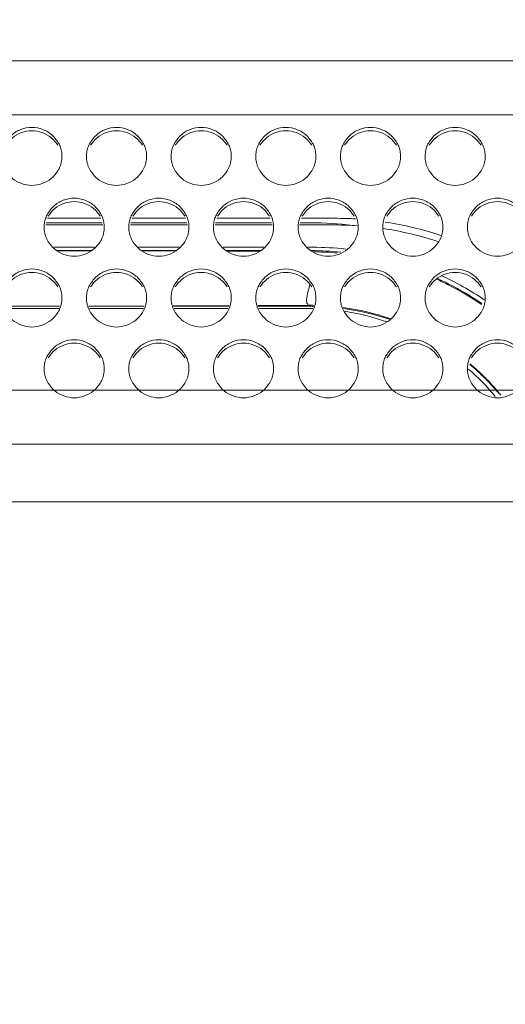
# Model space of a CAD drawing. Units: inches. Extents: x 2 to 121, y 3 to 92.
# Drawn here: x 91 to 91, y 57 to 59 of the extents above; entities that cross this region are included whole.
import ezdxf

# ---------------------------------------------------------------- set-up
doc = ezdxf.new("R2010")
doc.units = ezdxf.units.IN
doc.header["$MEASUREMENT"] = 0
doc.linetypes.add('DCAD_CONTINUOUS', pattern=[0])
doc.layers.get('0').update_dxf_attribs({"linetype": 'DCAD_CONTINUOUS', "lineweight": 0})
doc.layers.add('03___PRT_ALL_CURVES', color=7, linetype='DCAD_CONTINUOUS', lineweight=0)
doc.styles.add('DC_TEXTSTYLE4', font='arial.ttf', dxfattribs={"height": 0.6})
doc.dimstyles.get("Standard").update_dxf_attribs({"dimtxt": 0.18, "dimasz": 0.18, "dimexe": 0.18, "dimexo": 0.0625, "dimgap": 0.09, "dimtad": 0, "dimtih": 1, "dimtoh": 1, "dimdec": 4, "dimzin": 0, "dimdsep": 46, "dimtxsty": 'Standard', "dimcen": 0.09, "dimadec": 0, "dimazin": 0, "dimtfac": 1, "dimtdec": 4, "dimtofl": 0, "dimtmove": 0, "dimatfit": 3, "dimfxl": 1, "dimtolj": 1, "dimtzin": 0, "dimarcsym": 0})

# ---------------------------------------------------------------- blocks, each defined once
blk = doc.blocks.new('*D13')
at = {"color": 0, "linetype": 'Continuous', "lineweight": -2, "ltscale": 0.125002}
for p, q in [((78.7514, 59.176), (78.7514, 62.4277)), ((93.9681, 53.2735), (93.9681, 62.4277)), ((79.5014, 62.0527), (84.7692, 62.0527)), ((93.2181, 62.0527), (87.9504, 62.0527))]:
    blk.add_line(p, q, dxfattribs=at)
at = {"color": 0}
for points in [[(79.5014, 62.1777), (79.5014, 61.9277), (78.7514, 62.0527)], [(93.2181, 61.9277), (93.2181, 62.1777), (93.9681, 62.0527)]]:
    blk.add_solid(points, dxfattribs=at)
at = {"layer": 'Defpoints', "color": 0}
for p in [(93.9681, 62.0527), (78.7514, 59.1135), (93.9681, 53.211)]:
    blk.add_point(p, dxfattribs=at)
at = {"color": 0, "lineweight": 0, "insert": (86.3598, 62.0527), "char_height": 0.6, "attachment_point": 5, "style": 'DC_TEXTSTYLE4'}
blk.add_mtext('\\A1;15.217', dxfattribs=at)

msp = doc.modelspace()

# ---------------------------------------------------------------- linework, layer by layer
at = {"color": 7, "linetype": 'DCAD_CONTINUOUS', "lineweight": 0, "ltscale": 0.125002}
for p, q in [((81.9057, 58.8927), (114.0709, 58.8927)), ((90.772, 58.6026), (90.6712, 58.6026)), ((90.6723, 58.6065), (90.7709, 58.6065)), ((90.6744, 58.6144), (90.7687, 58.6144)), ((90.9216, 58.6026), (90.8208, 58.6026)), ((90.8219, 58.6065), (90.9205, 58.6065)), ((90.8241, 58.6144), (90.9183, 58.6144)), ((91.0712, 58.6026), (90.9704, 58.6026)), ((90.9715, 58.6065), (91.0701, 58.6065)), ((90.9737, 58.6144), (91.0679, 58.6144)), ((91.1825, 58.6026), (91.12, 58.6026)), ((91.1211, 58.6065), (91.1392, 58.6065)), ((91.1233, 58.6144), (91.1825, 58.6144)), ((90.6857, 58.5632), (90.7574, 58.5632)), ((90.7513, 58.5573), (90.6919, 58.5573)), ((90.692, 58.5572), (90.7511, 58.5571)), ((90.692, 58.5572), (90.7511, 58.5571)), ((90.8354, 58.5632), (90.907, 58.5632)), ((90.9009, 58.5573), (90.8415, 58.5573)), ((90.842, 58.5569), (90.9001, 58.5566)), ((90.842, 58.5568), (90.9001, 58.5566)), ((90.985, 58.5632), (91.0566, 58.5632)), ((91.0505, 58.5573), (90.9911, 58.5573)), ((90.9923, 58.5561), (91.0489, 58.5558)), ((90.9923, 58.5561), (91.0489, 58.5558)), ((91.1346, 58.5632), (91.1432, 58.5632)), ((90.5977, 58.4589), (90.6958, 58.4589)), ((90.6947, 58.4549), (90.5988, 58.4549)), ((90.6215, 58.4589), (90.6254, 58.4589)), ((90.6254, 58.4589), (90.6958, 58.459)), ((90.6254, 58.4589), (90.6958, 58.4589)), ((90.7473, 58.459), (90.8455, 58.4592)), ((90.7473, 58.4589), (90.8454, 58.4589)), ((90.8443, 58.4549), (90.7484, 58.4549)), ((90.8967, 58.4594), (90.9953, 58.4598)), ((90.8969, 58.4589), (90.995, 58.4589)), ((90.9939, 58.4549), (90.898, 58.4549)), ((91.0462, 58.4601), (91.136, 58.4606)), ((91.0462, 58.4601), (91.136, 58.4606)), ((91.0465, 58.4589), (91.1392, 58.4589)), ((91.1333, 58.4549), (91.0476, 58.4549)), ((91.1392, 58.4589), (91.136, 58.4606)), ((113.8894, 58.2153), (82.0872, 58.2153)), ((81.8088, 58.1134), (114.1678, 58.1134))]:
    msp.add_line(p, q, dxfattribs=at)
at = {"color": 7, "linetype": 'DCAD_CONTINUOUS', "lineweight": 0, "ltscale": 0.125002, "flags": 128}
for points in [[(90.7473, 58.459), (90.7895, 58.4591), (90.8455, 58.4593)], [(90.8967, 58.4594), (90.9612, 58.4597), (90.9953, 58.4598)]]:
    msp.add_lwpolyline(points, dxfattribs=at)
at = {"color": 7, "linetype": 'DCAD_CONTINUOUS', "lineweight": 0, "ltscale": 0.125002}
for centre, radius, start, end in [((91.1392, 58.0219), 0.5847, 82.6698, 90), ((91.1825, 58.0219), 0.5925, 86.496, 90), ((91.1825, 58.0219), 0.5807, 86.1253, 90), ((91.1825, 58.0219), 0.5925, 71.6245, 81.419), ((91.1825, 58.0219), 0.5807, 71.6554, 81.5774), ((91.1392, 58.0212), 0.5361, 84.2837, 89.8228), ((91.1432, 58.0219), 0.5413, 83.7942, 90), ((91.1396, 58.0201), 0.5351, 84.9774, 89.6197), ((91.139, 58.0183), 0.537, 62.8688, 65.4418), ((91.1386, 58.0207), 0.5368, 62.9687, 65.226), ((91.1432, 58.0219), 0.5413, 55.9698, 65.2279), ((91.1392, 58.0217), 0.5356, 55.5859, 62.97), ((91.1395, 58.0192), 0.536, 55.7582, 62.8709), ((91.1333, 58.0219), 0.4331, 88.6588, 90), ((91.1386, 58.0225), 0.4381, 89.1673, 90.3368), ((91.1392, 58.0227), 0.4361, 89.3014, 90), ((91.1385, 58.0221), 0.4385, 71.207, 82.3388), ((91.139, 58.0209), 0.438, 71.4017, 82.3255), ((91.1333, 58.0219), 0.4331, 71.0586, 81.3191), ((91.1333, 58.0219), 0.4331, 39.8904, 48.8065), ((91.1391, 58.0217), 0.4372, 45.0031, 49.8799), ((91.1387, 58.0235), 0.4371, 45.048, 49.7509), ((91.1386, 58.0234), 0.4373, 40.1879, 45.0429), ((91.1392, 58.0219), 0.437, 40.3983, 44.9985), ((91.1389, 58.0216), 0.4375, 39.788, 40.3987), ((91.1381, 58.023), 0.438, 39.5788, 40.1886)]:
    msp.add_arc(centre, radius, start, end, dxfattribs=at)
for points in [[(90.6947, 58.746), (90.683, 58.761), (90.6662, 58.7714), (90.6468, 58.7752), (90.6273, 58.7714), (90.6105, 58.761), (90.5988, 58.746)], [(90.6928, 58.7434), (90.681, 58.7568), (90.6649, 58.7658), (90.6468, 58.7691), (90.6286, 58.7658), (90.6125, 58.7568), (90.6007, 58.7434)], [(90.8443, 58.746), (90.8326, 58.761), (90.8158, 58.7714), (90.7964, 58.7752), (90.7769, 58.7714), (90.7601, 58.761), (90.7484, 58.746)], [(90.8424, 58.7434), (90.8306, 58.7568), (90.8145, 58.7658), (90.7964, 58.7691), (90.7782, 58.7658), (90.7621, 58.7568), (90.7503, 58.7434)], [(90.9939, 58.746), (90.9823, 58.761), (90.9654, 58.7714), (90.946, 58.7752), (90.9265, 58.7714), (90.9097, 58.761), (90.898, 58.746)], [(90.992, 58.7434), (90.9802, 58.7568), (90.9641, 58.7658), (90.946, 58.7691), (90.9278, 58.7658), (90.9118, 58.7568), (90.8999, 58.7434)], [(91.1436, 58.746), (91.1319, 58.761), (91.115, 58.7714), (91.0956, 58.7752), (91.0761, 58.7714), (91.0593, 58.761), (91.0476, 58.746)], [(91.1416, 58.7434), (91.1298, 58.7568), (91.1137, 58.7658), (91.0956, 58.7691), (91.0774, 58.7658), (91.0614, 58.7568), (91.0496, 58.7434)], [(91.2932, 58.746), (91.2815, 58.761), (91.2646, 58.7714), (91.2452, 58.7752), (91.2258, 58.7714), (91.2089, 58.761), (91.1972, 58.746)], [(91.2912, 58.7434), (91.2794, 58.7568), (91.2634, 58.7658), (91.2452, 58.7691), (91.227, 58.7658), (91.211, 58.7568), (91.1992, 58.7434)], [(91.4428, 58.746), (91.4311, 58.761), (91.4142, 58.7714), (91.3948, 58.7752), (91.3754, 58.7714), (91.3585, 58.761), (91.3468, 58.746)], [(91.4408, 58.7434), (91.429, 58.7568), (91.413, 58.7658), (91.3948, 58.7691), (91.3766, 58.7658), (91.3606, 58.7568), (91.3488, 58.7434)], [(90.6999, 58.7239), (90.6997, 58.7284), (90.699, 58.733), (90.698, 58.7374), (90.6965, 58.7418), (90.6947, 58.746)], [(90.7484, 58.746), (90.7466, 58.7418), (90.7451, 58.7374), (90.7441, 58.733), (90.7434, 58.7284), (90.7432, 58.7239)], [(90.8495, 58.7239), (90.8493, 58.7284), (90.8487, 58.733), (90.8476, 58.7374), (90.8462, 58.7418), (90.8443, 58.746)], [(90.898, 58.746), (90.8962, 58.7418), (90.8947, 58.7374), (90.8937, 58.733), (90.893, 58.7284), (90.8928, 58.7239)], [(90.9991, 58.7239), (90.9989, 58.7284), (90.9983, 58.733), (90.9972, 58.7374), (90.9958, 58.7418), (90.9939, 58.746)], [(91.0476, 58.746), (91.0458, 58.7418), (91.0444, 58.7374), (91.0433, 58.733), (91.0427, 58.7284), (91.0424, 58.7239)], [(91.1487, 58.7239), (91.1485, 58.7284), (91.1479, 58.733), (91.1468, 58.7374), (91.1454, 58.7418), (91.1436, 58.746)], [(91.1972, 58.746), (91.1954, 58.7418), (91.194, 58.7374), (91.1929, 58.733), (91.1923, 58.7284), (91.192, 58.7239)], [(91.2983, 58.7239), (91.2981, 58.7284), (91.2975, 58.733), (91.2964, 58.7374), (91.295, 58.7418), (91.2932, 58.746)], [(91.3468, 58.746), (91.345, 58.7418), (91.3436, 58.7374), (91.3425, 58.733), (91.3419, 58.7284), (91.3416, 58.7239)], [(91.4479, 58.7239), (91.4477, 58.7284), (91.4471, 58.733), (91.446, 58.7374), (91.4446, 58.7418), (91.4428, 58.746)], [(90.6928, 58.6982), (90.6953, 58.703), (90.6973, 58.708), (90.6987, 58.7132), (90.6996, 58.7185), (90.6999, 58.7239)], [(90.7432, 58.7239), (90.7435, 58.7185), (90.7444, 58.7132), (90.7459, 58.708), (90.7478, 58.703), (90.7503, 58.6982)], [(90.8424, 58.6982), (90.8449, 58.703), (90.8469, 58.708), (90.8483, 58.7132), (90.8492, 58.7185), (90.8495, 58.7239)], [(90.8928, 58.7239), (90.8931, 58.7185), (90.894, 58.7132), (90.8955, 58.708), (90.8975, 58.703), (90.8999, 58.6982)], [(90.992, 58.6982), (90.9945, 58.703), (90.9965, 58.708), (90.9979, 58.7132), (90.9988, 58.7185), (90.9991, 58.7239)], [(91.0424, 58.7239), (91.0427, 58.7185), (91.0436, 58.7132), (91.0451, 58.708), (91.0471, 58.703), (91.0496, 58.6982)], [(91.1416, 58.6982), (91.1441, 58.703), (91.1461, 58.708), (91.1475, 58.7132), (91.1484, 58.7185), (91.1487, 58.7239)], [(91.192, 58.7239), (91.1923, 58.7185), (91.1932, 58.7132), (91.1947, 58.708), (91.1967, 58.703), (91.1992, 58.6982)], [(91.2912, 58.6982), (91.2937, 58.703), (91.2957, 58.708), (91.2971, 58.7132), (91.298, 58.7185), (91.2983, 58.7239)], [(91.3416, 58.7239), (91.342, 58.7185), (91.3428, 58.7132), (91.3443, 58.708), (91.3463, 58.703), (91.3488, 58.6982)], [(91.4408, 58.6982), (91.4433, 58.703), (91.4453, 58.708), (91.4468, 58.7132), (91.4476, 58.7185), (91.4479, 58.7239)], [(90.6007, 58.6982), (90.6125, 58.6849), (90.6286, 58.6758), (90.6468, 58.6725), (90.6649, 58.6758), (90.681, 58.6849), (90.6928, 58.6982)], [(90.7503, 58.6982), (90.7621, 58.6849), (90.7782, 58.6758), (90.7964, 58.6725), (90.8145, 58.6758), (90.8306, 58.6849), (90.8424, 58.6982)], [(90.8999, 58.6982), (90.9118, 58.6849), (90.9278, 58.6758), (90.946, 58.6725), (90.9641, 58.6758), (90.9802, 58.6849), (90.992, 58.6982)], [(91.0496, 58.6982), (91.0614, 58.6849), (91.0774, 58.6758), (91.0956, 58.6725), (91.1137, 58.6758), (91.1298, 58.6849), (91.1416, 58.6982)], [(91.1992, 58.6982), (91.211, 58.6849), (91.227, 58.6758), (91.2452, 58.6725), (91.2634, 58.6758), (91.2794, 58.6849), (91.2912, 58.6982)], [(91.3488, 58.6982), (91.3606, 58.6849), (91.3766, 58.6758), (91.3948, 58.6725), (91.413, 58.6758), (91.429, 58.6849), (91.4408, 58.6982)], [(90.7695, 58.6208), (90.7578, 58.6359), (90.741, 58.6462), (90.7216, 58.6501), (90.7021, 58.6462), (90.6853, 58.6359), (90.6736, 58.6208)], [(90.7676, 58.6183), (90.7558, 58.6317), (90.7397, 58.6407), (90.7216, 58.644), (90.7034, 58.6407), (90.6873, 58.6317), (90.6755, 58.6183)], [(90.9191, 58.6208), (90.9075, 58.6359), (90.8906, 58.6462), (90.8712, 58.6501), (90.8517, 58.6462), (90.8349, 58.6359), (90.8232, 58.6208)], [(90.9172, 58.6183), (90.9054, 58.6317), (90.8893, 58.6407), (90.8712, 58.644), (90.853, 58.6407), (90.837, 58.6317), (90.8251, 58.6183)], [(91.0687, 58.6208), (91.0571, 58.6359), (91.0402, 58.6462), (91.0208, 58.6501), (91.0013, 58.6462), (90.9845, 58.6359), (90.9728, 58.6208)], [(91.0668, 58.6183), (91.055, 58.6317), (91.0389, 58.6407), (91.0208, 58.644), (91.0026, 58.6407), (90.9866, 58.6317), (90.9747, 58.6183)], [(91.2184, 58.6208), (91.2067, 58.6359), (91.1898, 58.6462), (91.1704, 58.6501), (91.151, 58.6462), (91.1341, 58.6359), (91.1224, 58.6208)], [(91.2164, 58.6183), (91.2046, 58.6317), (91.1886, 58.6407), (91.1704, 58.644), (91.1522, 58.6407), (91.1362, 58.6317), (91.1244, 58.6183)], [(91.368, 58.6208), (91.3563, 58.6359), (91.3394, 58.6462), (91.32, 58.6501), (91.3006, 58.6462), (91.2837, 58.6359), (91.272, 58.6208)], [(91.366, 58.6183), (91.3542, 58.6317), (91.3382, 58.6407), (91.32, 58.644), (91.3018, 58.6407), (91.2858, 58.6317), (91.274, 58.6183)], [(91.5176, 58.6208), (91.5059, 58.6359), (91.489, 58.6462), (91.4696, 58.6501), (91.4502, 58.6462), (91.4333, 58.6359), (91.4216, 58.6208)], [(91.5156, 58.6183), (91.5038, 58.6317), (91.4878, 58.6407), (91.4696, 58.644), (91.4514, 58.6407), (91.4354, 58.6317), (91.4236, 58.6183)], [(90.6736, 58.6208), (90.6718, 58.6166), (90.6703, 58.6123), (90.6693, 58.6078), (90.6686, 58.6033), (90.6684, 58.5987)], [(90.7747, 58.5987), (90.7745, 58.6033), (90.7738, 58.6078), (90.7728, 58.6123), (90.7713, 58.6166), (90.7695, 58.6208)], [(90.8232, 58.6208), (90.8214, 58.6166), (90.8199, 58.6123), (90.8189, 58.6078), (90.8182, 58.6033), (90.818, 58.5987)], [(90.9243, 58.5987), (90.9241, 58.6033), (90.9235, 58.6078), (90.9224, 58.6123), (90.921, 58.6166), (90.9191, 58.6208)], [(90.9728, 58.6208), (90.971, 58.6166), (90.9695, 58.6123), (90.9685, 58.6078), (90.9678, 58.6033), (90.9676, 58.5987)], [(91.0739, 58.5987), (91.0737, 58.6033), (91.0731, 58.6078), (91.072, 58.6123), (91.0706, 58.6166), (91.0687, 58.6208)], [(91.1224, 58.6208), (91.1206, 58.6166), (91.1192, 58.6123), (91.1181, 58.6078), (91.1175, 58.6033), (91.1172, 58.5987)], [(91.2235, 58.5987), (91.2233, 58.6033), (91.2227, 58.6078), (91.2216, 58.6123), (91.2202, 58.6166), (91.2184, 58.6208)], [(91.272, 58.6208), (91.2702, 58.6166), (91.2688, 58.6123), (91.2677, 58.6078), (91.2671, 58.6033), (91.2668, 58.5987)], [(91.3731, 58.5987), (91.3729, 58.6033), (91.3723, 58.6078), (91.3712, 58.6123), (91.3698, 58.6166), (91.368, 58.6208)], [(91.4216, 58.6208), (91.4198, 58.6166), (91.4184, 58.6123), (91.4173, 58.6078), (91.4167, 58.6033), (91.4165, 58.5987)], [(90.6684, 58.5987), (90.6687, 58.5934), (90.6696, 58.5881), (90.6711, 58.5828), (90.673, 58.5778), (90.6755, 58.5731)], [(90.7676, 58.5731), (90.7701, 58.5778), (90.7721, 58.5828), (90.7735, 58.5881), (90.7744, 58.5934), (90.7747, 58.5987)], [(90.818, 58.5987), (90.8183, 58.5934), (90.8192, 58.5881), (90.8207, 58.5828), (90.8227, 58.5778), (90.8251, 58.5731)], [(90.9172, 58.5731), (90.9197, 58.5778), (90.9217, 58.5828), (90.9231, 58.5881), (90.924, 58.5934), (90.9243, 58.5987)], [(90.9676, 58.5987), (90.9679, 58.5934), (90.9688, 58.5881), (90.9703, 58.5828), (90.9723, 58.5778), (90.9747, 58.5731)], [(91.0668, 58.5731), (91.0693, 58.5778), (91.0713, 58.5828), (91.0727, 58.5881), (91.0736, 58.5934), (91.0739, 58.5987)], [(91.1172, 58.5987), (91.1175, 58.5934), (91.1184, 58.5881), (91.1199, 58.5828), (91.1219, 58.5778), (91.1244, 58.5731)], [(91.2164, 58.5731), (91.2189, 58.5778), (91.2209, 58.5828), (91.2223, 58.5881), (91.2232, 58.5934), (91.2235, 58.5987)], [(91.2668, 58.5987), (91.2671, 58.5934), (91.268, 58.5881), (91.2695, 58.5828), (91.2715, 58.5778), (91.274, 58.5731)], [(91.366, 58.5731), (91.3685, 58.5778), (91.3705, 58.5828), (91.3719, 58.5881), (91.3728, 58.5934), (91.3731, 58.5987)], [(91.4165, 58.5987), (91.4168, 58.5934), (91.4177, 58.5881), (91.4191, 58.5828), (91.4211, 58.5778), (91.4236, 58.5731)], [(90.6755, 58.5731), (90.6873, 58.5597), (90.7034, 58.5507), (90.7216, 58.5474), (90.7397, 58.5507), (90.7558, 58.5597), (90.7676, 58.5731)], [(90.8251, 58.5731), (90.837, 58.5597), (90.853, 58.5507), (90.8712, 58.5474), (90.8893, 58.5507), (90.9054, 58.5597), (90.9172, 58.5731)], [(90.9747, 58.5731), (90.9866, 58.5597), (91.0026, 58.5507), (91.0208, 58.5474), (91.0389, 58.5507), (91.055, 58.5597), (91.0668, 58.5731)], [(91.1244, 58.5731), (91.1362, 58.5597), (91.1522, 58.5507), (91.1704, 58.5474), (91.1886, 58.5507), (91.2046, 58.5597), (91.2164, 58.5731)], [(91.274, 58.5731), (91.2858, 58.5597), (91.3018, 58.5507), (91.32, 58.5474), (91.3382, 58.5507), (91.3542, 58.5597), (91.366, 58.5731)], [(91.4236, 58.5731), (91.4354, 58.5597), (91.4514, 58.5507), (91.4696, 58.5474), (91.4878, 58.5507), (91.5038, 58.5597), (91.5156, 58.5731)], [(90.6947, 58.4957), (90.683, 58.5107), (90.6662, 58.5211), (90.6468, 58.5249), (90.6273, 58.5211), (90.6105, 58.5107), (90.5988, 58.4957)], [(90.6928, 58.4931), (90.681, 58.5065), (90.6649, 58.5155), (90.6468, 58.5188), (90.6286, 58.5155), (90.6125, 58.5065), (90.6007, 58.4931)], [(90.8443, 58.4957), (90.8326, 58.5107), (90.8158, 58.5211), (90.7964, 58.5249), (90.7769, 58.5211), (90.7601, 58.5107), (90.7484, 58.4957)], [(90.8424, 58.4931), (90.8306, 58.5065), (90.8145, 58.5155), (90.7964, 58.5188), (90.7782, 58.5155), (90.7621, 58.5065), (90.7503, 58.4931)], [(90.9939, 58.4957), (90.9823, 58.5107), (90.9654, 58.5211), (90.946, 58.5249), (90.9265, 58.5211), (90.9097, 58.5107), (90.898, 58.4957)], [(90.992, 58.4931), (90.9802, 58.5065), (90.9641, 58.5155), (90.946, 58.5188), (90.9278, 58.5155), (90.9118, 58.5065), (90.8999, 58.4931)], [(91.1436, 58.4957), (91.1319, 58.5107), (91.115, 58.5211), (91.0956, 58.5249), (91.0761, 58.5211), (91.0593, 58.5107), (91.0476, 58.4957)], [(91.1416, 58.4931), (91.1298, 58.5065), (91.1137, 58.5155), (91.0956, 58.5188), (91.0774, 58.5155), (91.0614, 58.5065), (91.0496, 58.4931)], [(91.2932, 58.4957), (91.2815, 58.5107), (91.2646, 58.5211), (91.2452, 58.5249), (91.2258, 58.5211), (91.2089, 58.5107), (91.1972, 58.4957)], [(91.2912, 58.4931), (91.2794, 58.5065), (91.2634, 58.5155), (91.2452, 58.5188), (91.227, 58.5155), (91.211, 58.5065), (91.1992, 58.4931)], [(91.4428, 58.4957), (91.4311, 58.5107), (91.4142, 58.5211), (91.3948, 58.5249), (91.3754, 58.5211), (91.3585, 58.5107), (91.3468, 58.4957)], [(91.4408, 58.4931), (91.429, 58.5065), (91.413, 58.5155), (91.3948, 58.5188), (91.3766, 58.5155), (91.3606, 58.5065), (91.3488, 58.4931)], [(90.6999, 58.4736), (90.6997, 58.4781), (90.699, 58.4827), (90.698, 58.4871), (90.6965, 58.4915), (90.6947, 58.4957)], [(90.7484, 58.4957), (90.7466, 58.4915), (90.7451, 58.4871), (90.7441, 58.4827), (90.7434, 58.4781), (90.7432, 58.4736)], [(90.8495, 58.4736), (90.8493, 58.4781), (90.8487, 58.4827), (90.8476, 58.4871), (90.8462, 58.4915), (90.8443, 58.4957)], [(90.898, 58.4957), (90.8962, 58.4915), (90.8947, 58.4871), (90.8937, 58.4827), (90.893, 58.4781), (90.8928, 58.4736)], [(90.9991, 58.4736), (90.9989, 58.4781), (90.9983, 58.4827), (90.9972, 58.4871), (90.9958, 58.4915), (90.9939, 58.4957)], [(91.0476, 58.4957), (91.0458, 58.4915), (91.0444, 58.4871), (91.0433, 58.4827), (91.0427, 58.4781), (91.0424, 58.4736)], [(91.136, 58.4606), (91.1336, 58.463), (91.1324, 58.4664), (91.1323, 58.4698), (91.1325, 58.4732), (91.133, 58.4766), (91.1337, 58.48), (91.1344, 58.4833), (91.1352, 58.4867), (91.1361, 58.49), (91.137, 58.4933), (91.1379, 58.4966)], [(91.1487, 58.4736), (91.1485, 58.4781), (91.1479, 58.4827), (91.1468, 58.4871), (91.1454, 58.4915), (91.1436, 58.4957)], [(91.1972, 58.4957), (91.1954, 58.4915), (91.194, 58.4871), (91.1929, 58.4827), (91.1923, 58.4781), (91.192, 58.4736)], [(91.2983, 58.4736), (91.2981, 58.4781), (91.2975, 58.4827), (91.2964, 58.4871), (91.295, 58.4915), (91.2932, 58.4957)], [(91.3468, 58.4957), (91.345, 58.4915), (91.3436, 58.4871), (91.3425, 58.4827), (91.3419, 58.4781), (91.3416, 58.4736)], [(91.4479, 58.4736), (91.4477, 58.4781), (91.4471, 58.4827), (91.446, 58.4871), (91.4446, 58.4915), (91.4428, 58.4957)], [(90.6928, 58.4479), (90.6953, 58.4527), (90.6973, 58.4577), (90.6987, 58.4629), (90.6996, 58.4682), (90.6999, 58.4736)], [(90.7432, 58.4736), (90.7435, 58.4682), (90.7444, 58.4629), (90.7459, 58.4577), (90.7478, 58.4527), (90.7503, 58.4479)], [(90.8424, 58.4479), (90.8449, 58.4527), (90.8469, 58.4577), (90.8483, 58.4629), (90.8492, 58.4682), (90.8495, 58.4736)], [(90.8928, 58.4736), (90.8931, 58.4682), (90.894, 58.4629), (90.8955, 58.4577), (90.8975, 58.4527), (90.8999, 58.4479)], [(90.992, 58.4479), (90.9945, 58.4527), (90.9965, 58.4577), (90.9979, 58.4629), (90.9988, 58.4682), (90.9991, 58.4736)], [(91.0424, 58.4736), (91.0427, 58.4682), (91.0436, 58.4629), (91.0451, 58.4577), (91.0471, 58.4527), (91.0496, 58.4479)], [(91.1416, 58.4479), (91.1441, 58.4527), (91.1461, 58.4577), (91.1475, 58.4629), (91.1484, 58.4682), (91.1487, 58.4736)], [(91.192, 58.4736), (91.1923, 58.4682), (91.1932, 58.4629), (91.1947, 58.4577), (91.1967, 58.4527), (91.1992, 58.4479)], [(91.2912, 58.4479), (91.2937, 58.4527), (91.2957, 58.4577), (91.2971, 58.4629), (91.298, 58.4682), (91.2983, 58.4736)], [(91.3416, 58.4736), (91.342, 58.4682), (91.3428, 58.4629), (91.3443, 58.4577), (91.3463, 58.4527), (91.3488, 58.4479)], [(91.4408, 58.4479), (91.4433, 58.4527), (91.4453, 58.4577), (91.4468, 58.4629), (91.4476, 58.4682), (91.4479, 58.4736)], [(90.6007, 58.4479), (90.6125, 58.4346), (90.6286, 58.4255), (90.6468, 58.4222), (90.6649, 58.4255), (90.681, 58.4346), (90.6928, 58.4479)], [(90.7503, 58.4479), (90.7621, 58.4346), (90.7782, 58.4255), (90.7964, 58.4222), (90.8145, 58.4255), (90.8306, 58.4346), (90.8424, 58.4479)], [(90.8999, 58.4479), (90.9118, 58.4346), (90.9278, 58.4255), (90.946, 58.4222), (90.9641, 58.4255), (90.9802, 58.4346), (90.992, 58.4479)], [(91.0496, 58.4479), (91.0614, 58.4346), (91.0774, 58.4255), (91.0956, 58.4222), (91.1137, 58.4255), (91.1298, 58.4346), (91.1416, 58.4479)], [(91.1992, 58.4479), (91.211, 58.4346), (91.227, 58.4255), (91.2452, 58.4222), (91.2634, 58.4255), (91.2794, 58.4346), (91.2912, 58.4479)], [(91.3488, 58.4479), (91.3606, 58.4346), (91.3766, 58.4255), (91.3948, 58.4222), (91.413, 58.4255), (91.429, 58.4346), (91.4408, 58.4479)], [(90.7695, 58.3705), (90.7578, 58.3856), (90.741, 58.3959), (90.7216, 58.3998), (90.7021, 58.3959), (90.6853, 58.3856), (90.6736, 58.3705)], [(90.7676, 58.368), (90.7558, 58.3814), (90.7397, 58.3904), (90.7216, 58.3937), (90.7034, 58.3904), (90.6873, 58.3814), (90.6755, 58.368)], [(90.9191, 58.3705), (90.9075, 58.3856), (90.8906, 58.3959), (90.8712, 58.3998), (90.8517, 58.3959), (90.8349, 58.3856), (90.8232, 58.3705)], [(90.9172, 58.368), (90.9054, 58.3814), (90.8893, 58.3904), (90.8712, 58.3937), (90.853, 58.3904), (90.837, 58.3814), (90.8251, 58.368)], [(91.0687, 58.3705), (91.0571, 58.3856), (91.0402, 58.3959), (91.0208, 58.3998), (91.0013, 58.3959), (90.9845, 58.3856), (90.9728, 58.3705)], [(91.0668, 58.368), (91.055, 58.3814), (91.0389, 58.3904), (91.0208, 58.3937), (91.0026, 58.3904), (90.9866, 58.3814), (90.9747, 58.368)], [(91.2184, 58.3705), (91.2067, 58.3856), (91.1898, 58.3959), (91.1704, 58.3998), (91.151, 58.3959), (91.1341, 58.3856), (91.1224, 58.3705)], [(91.2164, 58.368), (91.2046, 58.3814), (91.1886, 58.3904), (91.1704, 58.3937), (91.1522, 58.3904), (91.1362, 58.3814), (91.1244, 58.368)], [(91.368, 58.3705), (91.3563, 58.3856), (91.3394, 58.3959), (91.32, 58.3998), (91.3006, 58.3959), (91.2837, 58.3856), (91.272, 58.3705)], [(91.366, 58.368), (91.3542, 58.3814), (91.3382, 58.3904), (91.32, 58.3937), (91.3018, 58.3904), (91.2858, 58.3814), (91.274, 58.368)], [(91.5176, 58.3705), (91.5059, 58.3856), (91.489, 58.3959), (91.4696, 58.3998), (91.4502, 58.3959), (91.4333, 58.3856), (91.4216, 58.3705)], [(91.5156, 58.368), (91.5038, 58.3814), (91.4878, 58.3904), (91.4696, 58.3937), (91.4514, 58.3904), (91.4354, 58.3814), (91.4236, 58.368)], [(90.6736, 58.3705), (90.6718, 58.3663), (90.6703, 58.362), (90.6693, 58.3575), (90.6686, 58.353), (90.6684, 58.3484)], [(90.7747, 58.3484), (90.7745, 58.353), (90.7738, 58.3575), (90.7728, 58.362), (90.7713, 58.3663), (90.7695, 58.3705)], [(90.8232, 58.3705), (90.8214, 58.3663), (90.8199, 58.362), (90.8189, 58.3575), (90.8182, 58.353), (90.818, 58.3484)], [(90.9243, 58.3484), (90.9241, 58.353), (90.9235, 58.3575), (90.9224, 58.362), (90.921, 58.3663), (90.9191, 58.3705)], [(90.9728, 58.3705), (90.971, 58.3663), (90.9695, 58.362), (90.9685, 58.3575), (90.9678, 58.353), (90.9676, 58.3484)], [(91.0739, 58.3484), (91.0737, 58.353), (91.0731, 58.3575), (91.072, 58.362), (91.0706, 58.3663), (91.0687, 58.3705)], [(91.1224, 58.3705), (91.1206, 58.3663), (91.1192, 58.362), (91.1181, 58.3575), (91.1175, 58.353), (91.1172, 58.3484)], [(91.2235, 58.3484), (91.2233, 58.353), (91.2227, 58.3575), (91.2216, 58.362), (91.2202, 58.3663), (91.2184, 58.3705)], [(91.272, 58.3705), (91.2702, 58.3663), (91.2688, 58.362), (91.2677, 58.3575), (91.2671, 58.353), (91.2668, 58.3484)], [(91.3731, 58.3484), (91.3729, 58.353), (91.3723, 58.3575), (91.3712, 58.362), (91.3698, 58.3663), (91.368, 58.3705)], [(91.4216, 58.3705), (91.4198, 58.3663), (91.4184, 58.362), (91.4173, 58.3575), (91.4167, 58.353), (91.4165, 58.3484)], [(90.6684, 58.3484), (90.6687, 58.3431), (90.6696, 58.3378), (90.6711, 58.3325), (90.673, 58.3275), (90.6755, 58.3228)], [(90.7676, 58.3228), (90.7701, 58.3275), (90.7721, 58.3325), (90.7735, 58.3378), (90.7744, 58.3431), (90.7747, 58.3484)], [(90.818, 58.3484), (90.8183, 58.3431), (90.8192, 58.3378), (90.8207, 58.3325), (90.8227, 58.3275), (90.8251, 58.3228)], [(90.9172, 58.3228), (90.9197, 58.3275), (90.9217, 58.3325), (90.9231, 58.3378), (90.924, 58.3431), (90.9243, 58.3484)], [(90.9676, 58.3484), (90.9679, 58.3431), (90.9688, 58.3378), (90.9703, 58.3325), (90.9723, 58.3275), (90.9747, 58.3228)], [(91.0668, 58.3228), (91.0693, 58.3275), (91.0713, 58.3325), (91.0727, 58.3378), (91.0736, 58.3431), (91.0739, 58.3484)], [(91.1172, 58.3484), (91.1175, 58.3431), (91.1184, 58.3378), (91.1199, 58.3325), (91.1219, 58.3275), (91.1244, 58.3228)], [(91.2164, 58.3228), (91.2189, 58.3275), (91.2209, 58.3325), (91.2223, 58.3378), (91.2232, 58.3431), (91.2235, 58.3484)], [(91.2668, 58.3484), (91.2671, 58.3431), (91.268, 58.3378), (91.2695, 58.3325), (91.2715, 58.3275), (91.274, 58.3228)], [(91.366, 58.3228), (91.3685, 58.3275), (91.3705, 58.3325), (91.3719, 58.3378), (91.3728, 58.3431), (91.3731, 58.3484)], [(91.4165, 58.3484), (91.4168, 58.3431), (91.4177, 58.3378), (91.4191, 58.3325), (91.4211, 58.3275), (91.4236, 58.3228)], [(90.6755, 58.3228), (90.6873, 58.3094), (90.7034, 58.3004), (90.7216, 58.2971), (90.7397, 58.3004), (90.7558, 58.3094), (90.7676, 58.3228)], [(90.8251, 58.3228), (90.837, 58.3094), (90.853, 58.3004), (90.8712, 58.2971), (90.8893, 58.3004), (90.9054, 58.3094), (90.9172, 58.3228)], [(90.9747, 58.3228), (90.9866, 58.3094), (91.0026, 58.3004), (91.0208, 58.2971), (91.0389, 58.3004), (91.055, 58.3094), (91.0668, 58.3228)], [(91.1244, 58.3228), (91.1362, 58.3094), (91.1522, 58.3004), (91.1704, 58.2971), (91.1886, 58.3004), (91.2046, 58.3094), (91.2164, 58.3228)], [(91.274, 58.3228), (91.2858, 58.3094), (91.3018, 58.3004), (91.32, 58.2971), (91.3382, 58.3004), (91.3542, 58.3094), (91.366, 58.3228)], [(91.4236, 58.3228), (91.4354, 58.3094), (91.4514, 58.3004), (91.4696, 58.2971), (91.4878, 58.3004), (91.5038, 58.3094), (91.5156, 58.3228)]]:
    msp.add_spline(points, degree=3, dxfattribs=at)
at = {"layer": '03___PRT_ALL_CURVES', "color": 7, "linetype": 'DCAD_CONTINUOUS', "lineweight": 0, "ltscale": 0.125002}
for p, q in [((82.0328, 58.7976), (113.9438, 58.7976)), ((113.8132, 58.3104), (82.1634, 58.3104))]:
    msp.add_line(p, q, dxfattribs=at)

# ---------------------------------------------------------------- dimensions: what is measured, and where the dimension line sits
at = {"color": 172, "linetype": 'Continuous', "lineweight": 0, "ltscale": 0.125002, "true_color": 0x0000d5}
dim = msp.add_linear_dim(base=(93.9681, 62.0527), p1=(78.7514, 59.1135), p2=(93.9681, 53.211), dimstyle='Standard', override={"dimtxt": 0.6, "dimasz": 0.75, "dimexe": 0.375, "dimgap": 0.375, "dimtad": 0, "dimjust": 0, "dimtih": 1, "dimtoh": 0, "dimdec": 3, "dimzin": 0, "dimlunit": 2, "dimtxsty": 'DC_TEXTSTYLE4', "dimsah": 0, "dimtol": 0, "dimtfac": 1, "dimtdec": 3, "dimtix": 0, "dimtofl": 1, "dimtmove": 0, "dimfxl": 15, "dimfxlon": 1}, dxfattribs=at)
dim.commit()
dim.dimension.update_dxf_attribs({"geometry": '*D13', "text_midpoint": (86.3598, 62.0527)})

doc.saveas('drawing.dxf')
